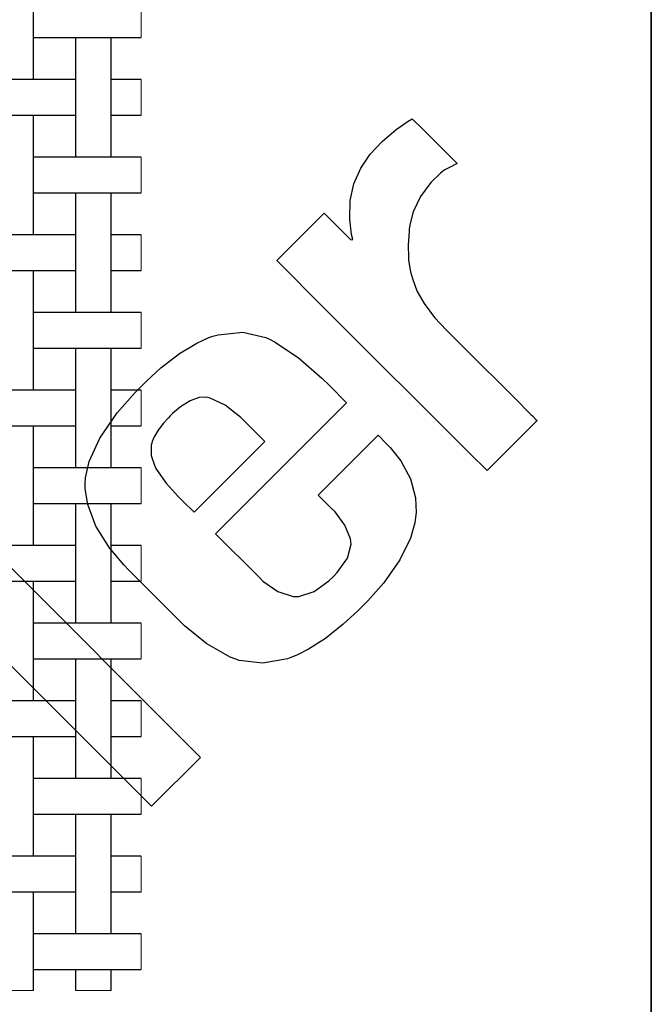
# Model space of a CAD drawing. Units: inches. Extents: x 0.5 to 8, y 0.5 to 10.5.
# Drawn here: x 6.6 to 8, y 4.7 to 6.9 of the extents above; entities that cross this region are included whole.
import ezdxf

# ---------------------------------------------------------------- set-up
doc = ezdxf.new("R2010")
doc.units = ezdxf.units.IN
doc.header["$MEASUREMENT"] = 0
doc.linetypes.add('SLD-Solid', pattern=[0])
doc.layers.add('BLUE', color=156, linetype='SLD-Solid')
doc.layers.add('FORMAT', color=7, linetype='SLD-Solid', lineweight=25)

msp = doc.modelspace()

# ---------------------------------------------------------------- linework, layer by layer
at = {"color": 7, "linetype": 'SLD-Solid', "lineweight": 25}
for p, q in [((6.60748, 6.76153), (6.60748, 7.03103)), ((6.60748, 6.85603), (6.64129, 6.85603)), ((6.64129, 6.85603), (6.66817, 6.85603)), ((6.66817, 6.85603), (6.81629, 6.85603)), ((6.70198, 6.85603), (6.70198, 6.58653)), ((6.78248, 6.58653), (6.78248, 6.85603)), ((6.81629, 6.85603), (6.84317, 6.85603)), ((6.84317, 6.85603), (6.84985, 6.85603)), ((6.64129, 6.76153), (6.49317, 6.76153)), ((6.66817, 6.76153), (6.64129, 6.76153)), ((6.70198, 6.76153), (6.66817, 6.76153)), ((6.81629, 6.76153), (6.78248, 6.76153)), ((6.84317, 6.76153), (6.81629, 6.76153)), ((6.84985, 6.76153), (6.84317, 6.76153)), ((6.49317, 6.68103), (6.64129, 6.68103)), ((6.60748, 6.41153), (6.60748, 6.68103)), ((6.64129, 6.68103), (6.66817, 6.68103)), ((6.66817, 6.68103), (6.70198, 6.68103)), ((6.78248, 6.68103), (6.81629, 6.68103)), ((6.81629, 6.68103), (6.84317, 6.68103)), ((6.84317, 6.68103), (6.84985, 6.68103)), ((6.64129, 6.58653), (6.60748, 6.58653)), ((6.66817, 6.58653), (6.64129, 6.58653)), ((6.81629, 6.58653), (6.66817, 6.58653)), ((6.84317, 6.58653), (6.81629, 6.58653)), ((6.84985, 6.58653), (6.84317, 6.58653)), ((6.60748, 6.50603), (6.64129, 6.50603)), ((6.64129, 6.50603), (6.66817, 6.50603)), ((6.66817, 6.50603), (6.81629, 6.50603)), ((6.70198, 6.50603), (6.70198, 6.23653)), ((6.78248, 6.23653), (6.78248, 6.50603)), ((6.81629, 6.50603), (6.84317, 6.50603)), ((6.84317, 6.50603), (6.84985, 6.50603)), ((6.64129, 6.41153), (6.49317, 6.41153)), ((6.66817, 6.41153), (6.64129, 6.41153)), ((6.70198, 6.41153), (6.66817, 6.41153)), ((6.81629, 6.41153), (6.78248, 6.41153)), ((6.84317, 6.41153), (6.81629, 6.41153)), ((6.84985, 6.41153), (6.84317, 6.41153)), ((6.49317, 6.33103), (6.64129, 6.33103)), ((6.60748, 6.06153), (6.60748, 6.33103)), ((6.64129, 6.33103), (6.66817, 6.33103)), ((6.66817, 6.33103), (6.70198, 6.33103)), ((6.78248, 6.33103), (6.81629, 6.33103)), ((6.81629, 6.33103), (6.84317, 6.33103)), ((6.84317, 6.33103), (6.84985, 6.33103)), ((6.64129, 6.23653), (6.60748, 6.23653)), ((6.66817, 6.23653), (6.64129, 6.23653)), ((6.81629, 6.23653), (6.66817, 6.23653)), ((6.84317, 6.23653), (6.81629, 6.23653)), ((6.84985, 6.23653), (6.84317, 6.23653)), ((6.60748, 6.15603), (6.64129, 6.15603)), ((6.64129, 6.15603), (6.66817, 6.15603)), ((6.66817, 6.15603), (6.81629, 6.15603)), ((6.70198, 6.15603), (6.70198, 5.88653)), ((6.78248, 5.88653), (6.78248, 6.15603)), ((6.81629, 6.15603), (6.84317, 6.15603)), ((6.84317, 6.15603), (6.84985, 6.15603)), ((6.64129, 6.06153), (6.49317, 6.06153)), ((6.66817, 6.06153), (6.64129, 6.06153)), ((6.70198, 6.06153), (6.66817, 6.06153)), ((6.81629, 6.06153), (6.78248, 6.06153)), ((6.84317, 6.06153), (6.81629, 6.06153)), ((6.84985, 6.06153), (6.84317, 6.06153)), ((6.49317, 5.98103), (6.64129, 5.98103)), ((6.60748, 5.71153), (6.60748, 5.98103)), ((6.64129, 5.98103), (6.66817, 5.98103)), ((6.66817, 5.98103), (6.70198, 5.98103)), ((6.78248, 5.98103), (6.81629, 5.98103)), ((6.81629, 5.98103), (6.84317, 5.98103)), ((6.84317, 5.98103), (6.84985, 5.98103)), ((6.64129, 5.88653), (6.60748, 5.88653)), ((6.66817, 5.88653), (6.64129, 5.88653)), ((6.81629, 5.88653), (6.66817, 5.88653)), ((6.84317, 5.88653), (6.81629, 5.88653)), ((6.84985, 5.88653), (6.84317, 5.88653)), ((6.60748, 5.80603), (6.64129, 5.80603)), ((6.64129, 5.80603), (6.66817, 5.80603)), ((6.66817, 5.80603), (6.81629, 5.80603)), ((6.70198, 5.80603), (6.70198, 5.53653)), ((6.78248, 5.53653), (6.78248, 5.80603)), ((6.81629, 5.80603), (6.84317, 5.80603)), ((6.84317, 5.80603), (6.84985, 5.80603)), ((6.64129, 5.71153), (6.49317, 5.71153)), ((6.66817, 5.71153), (6.64129, 5.71153)), ((6.70198, 5.71153), (6.66817, 5.71153)), ((6.81629, 5.71153), (6.78248, 5.71153)), ((6.84317, 5.71153), (6.81629, 5.71153)), ((6.84985, 5.71153), (6.84317, 5.71153)), ((6.49317, 5.63103), (6.64129, 5.63103)), ((6.60748, 5.36153), (6.60748, 5.63103)), ((6.64129, 5.63103), (6.66817, 5.63103)), ((6.66817, 5.63103), (6.70198, 5.63103)), ((6.78248, 5.63103), (6.81629, 5.63103)), ((6.81629, 5.63103), (6.84317, 5.63103)), ((6.84317, 5.63103), (6.84985, 5.63103)), ((6.64129, 5.53653), (6.60748, 5.53653)), ((6.66817, 5.53653), (6.64129, 5.53653)), ((6.81629, 5.53653), (6.66817, 5.53653)), ((6.84317, 5.53653), (6.81629, 5.53653)), ((6.84985, 5.53653), (6.84317, 5.53653)), ((6.60748, 5.45603), (6.64129, 5.45603)), ((6.64129, 5.45603), (6.66817, 5.45603)), ((6.66817, 5.45603), (6.81629, 5.45603)), ((6.70198, 5.45603), (6.70198, 5.18653)), ((6.78248, 5.18653), (6.78248, 5.45603)), ((6.81629, 5.45603), (6.84317, 5.45603)), ((6.84317, 5.45603), (6.84985, 5.45603)), ((6.64129, 5.36153), (6.49317, 5.36153)), ((6.66817, 5.36153), (6.64129, 5.36153)), ((6.70198, 5.36153), (6.66817, 5.36153)), ((6.81629, 5.36153), (6.78248, 5.36153)), ((6.84317, 5.36153), (6.81629, 5.36153)), ((6.84985, 5.36153), (6.84317, 5.36153)), ((6.49317, 5.28103), (6.64129, 5.28103)), ((6.60748, 5.01153), (6.60748, 5.28103)), ((6.64129, 5.28103), (6.66817, 5.28103)), ((6.66817, 5.28103), (6.70198, 5.28103)), ((6.78248, 5.28103), (6.81629, 5.28103)), ((6.81629, 5.28103), (6.84317, 5.28103)), ((6.84317, 5.28103), (6.84985, 5.28103)), ((6.64129, 5.18653), (6.60748, 5.18653)), ((6.66817, 5.18653), (6.64129, 5.18653)), ((6.81629, 5.18653), (6.66817, 5.18653)), ((6.84317, 5.18653), (6.81629, 5.18653)), ((6.84985, 5.18653), (6.84317, 5.18653)), ((6.60748, 5.10603), (6.64129, 5.10603)), ((6.64129, 5.10603), (6.66817, 5.10603)), ((6.66817, 5.10603), (6.81629, 5.10603)), ((6.70198, 5.10603), (6.70198, 4.83653)), ((6.78248, 4.83653), (6.78248, 5.10603)), ((6.81629, 5.10603), (6.84317, 5.10603)), ((6.84317, 5.10603), (6.84985, 5.10603)), ((6.64129, 5.01153), (6.49317, 5.01153)), ((6.66817, 5.01153), (6.64129, 5.01153)), ((6.70198, 5.01153), (6.66817, 5.01153)), ((6.81629, 5.01153), (6.78248, 5.01153)), ((6.84317, 5.01153), (6.81629, 5.01153)), ((6.84985, 5.01153), (6.84317, 5.01153)), ((6.49317, 4.93103), (6.64129, 4.93103)), ((6.60748, 4.70878), (6.60748, 4.93103)), ((6.64129, 4.93103), (6.66817, 4.93103)), ((6.66817, 4.93103), (6.70198, 4.93103)), ((6.78248, 4.93103), (6.81629, 4.93103)), ((6.81629, 4.93103), (6.84317, 4.93103)), ((6.84317, 4.93103), (6.84985, 4.93103)), ((6.64129, 4.83653), (6.60748, 4.83653)), ((6.66817, 4.83653), (6.64129, 4.83653)), ((6.81629, 4.83653), (6.66817, 4.83653)), ((6.84317, 4.83653), (6.81629, 4.83653)), ((6.84985, 4.83653), (6.84317, 4.83653)), ((6.60748, 4.75603), (6.64129, 4.75603)), ((6.64129, 4.75603), (6.66817, 4.75603)), ((6.66817, 4.75603), (6.81629, 4.75603)), ((6.70198, 4.75603), (6.70198, 4.70878)), ((6.78248, 4.70878), (6.78248, 4.75603)), ((6.81629, 4.75603), (6.84317, 4.75603)), ((6.84317, 4.75603), (6.84985, 4.75603))]:
    msp.add_line(p, q, dxfattribs=at)
at = {"color": 7, "linetype": 'SLD-Solid', "lineweight": 18}
for p, q in [((6.84985, 6.85603), (6.84985, 6.93653)), ((6.84985, 6.68103), (6.84985, 6.76153)), ((6.84985, 6.50603), (6.84985, 6.58653)), ((6.84985, 6.33103), (6.84985, 6.41153)), ((6.84985, 6.15603), (6.84985, 6.23653)), ((6.84985, 5.98103), (6.84985, 6.06153)), ((6.84985, 5.80603), (6.84985, 5.88653)), ((6.84985, 5.63103), (6.84985, 5.71153)), ((6.84985, 5.45603), (6.84985, 5.53653)), ((6.84985, 5.28103), (6.84985, 5.36153)), ((6.84985, 5.10603), (6.84985, 5.18653)), ((6.84985, 4.93103), (6.84985, 5.01153)), ((6.84985, 4.75603), (6.84985, 4.83653)), ((6.52698, 4.70878), (6.60748, 4.70878)), ((6.70198, 4.70878), (6.78248, 4.70878))]:
    msp.add_line(p, q, dxfattribs=at)
at = {"layer": 'BLUE', "linetype": 'SLD-Solid'}
for p, q in [((7.42477, 6.64851), (7.4517, 6.66726)), ((7.4517, 6.66726), (7.46099, 6.673)), ((7.46099, 6.673), (7.48628, 6.6477)), ((7.39296, 6.62195), (7.42477, 6.64851)), ((7.48628, 6.6477), (7.54319, 6.59079)), ((7.36614, 6.59302), (7.39296, 6.62195)), ((7.34485, 6.56137), (7.36614, 6.59302)), ((7.54319, 6.59079), (7.56216, 6.57182)), ((7.55936, 6.57036), (7.54619, 6.5642)), ((7.56216, 6.57182), (7.55936, 6.57036)), ((7.3297, 6.52667), (7.34485, 6.56137)), ((7.5245, 6.55008), (7.50284, 6.5291)), ((7.53241, 6.55622), (7.5245, 6.55008)), ((7.53448, 6.5578), (7.53241, 6.55622)), ((7.54619, 6.5642), (7.53448, 6.5578)), ((7.32127, 6.48858), (7.3297, 6.52667)), ((7.50284, 6.5291), (7.4796, 6.49809)), ((7.32015, 6.44677), (7.32127, 6.48858)), ((7.4796, 6.49809), (7.46326, 6.46314)), ((7.24229, 6.44015), (7.2623, 6.46016)), ((7.2623, 6.46016), (7.27734, 6.44511)), ((7.46326, 6.46314), (7.45559, 6.43396)), ((7.18223, 6.38009), (7.24229, 6.44015)), ((7.27734, 6.44511), (7.31121, 6.41124)), ((7.32435, 6.41219), (7.32015, 6.44677)), ((7.45372, 6.41828), (7.45165, 6.38904)), ((7.45443, 6.42408), (7.45372, 6.41828)), ((7.45559, 6.43396), (7.45443, 6.42408)), ((7.31121, 6.41124), (7.32251, 6.39994)), ((7.32251, 6.39994), (7.32286, 6.40006)), ((7.32286, 6.40006), (7.32646, 6.40086)), ((7.32691, 6.40092), (7.32435, 6.41219)), ((7.32646, 6.40086), (7.32691, 6.40092)), ((7.15553, 6.35339), (7.18223, 6.38009)), ((7.45165, 6.38904), (7.45226, 6.36001)), ((7.2641, 6.24481), (7.15553, 6.35339)), ((7.45226, 6.36001), (7.45296, 6.35436)), ((7.45296, 6.35436), (7.45337, 6.35094)), ((7.45337, 6.35094), (7.45473, 6.34069)), ((7.45473, 6.34069), (7.45717, 6.32782)), ((7.45717, 6.32782), (7.46139, 6.31297)), ((7.46139, 6.31297), (7.46665, 6.29826)), ((7.46665, 6.29826), (7.46855, 6.29341)), ((7.46855, 6.29341), (7.47238, 6.28391)), ((7.47238, 6.28391), (7.48758, 6.25687)), ((7.59019, 5.91942), (7.2641, 6.24481)), ((7.48758, 6.25687), (7.51138, 6.22544)), ((7.51138, 6.22544), (7.53818, 6.19686)), ((7.02337, 6.18639), (7.07912, 6.19178)), ((7.07912, 6.19178), (7.1311, 6.18024)), ((7.53818, 6.19686), (7.55933, 6.1759)), ((6.97515, 6.16759), (7.00229, 6.17986)), ((7.00229, 6.17986), (7.01169, 6.18273)), ((7.01169, 6.18273), (7.02337, 6.18639)), ((7.1311, 6.18024), (7.14091, 6.17543)), ((7.14091, 6.17543), (7.15071, 6.1706)), ((7.15071, 6.1706), (7.20363, 6.13505)), ((7.55933, 6.1759), (7.5663, 6.16883)), ((7.5663, 6.16883), (7.57968, 6.15517)), ((6.93614, 6.14383), (6.97515, 6.16759)), ((7.57968, 6.15517), (7.69127, 6.04386)), ((6.89459, 6.11137), (6.93614, 6.14383)), ((7.20363, 6.13505), (7.25752, 6.08855)), ((6.86116, 6.08096), (6.89459, 6.11137)), ((6.85054, 6.07033), (6.86116, 6.08096)), ((7.25752, 6.08855), (7.27426, 6.07182)), ((6.83617, 6.05596), (6.85054, 6.07033)), ((7.27426, 6.07182), (7.31302, 6.03305)), ((6.796, 6.01003), (6.83617, 6.05596)), ((6.96023, 6.03754), (6.93838, 6.02382)), ((6.9806, 6.04451), (6.96023, 6.03754)), ((6.9949, 6.04552), (6.9806, 6.04451)), ((6.99951, 6.04474), (6.9949, 6.04552)), ((7.00552, 6.0437), (6.99951, 6.04474)), ((7.03898, 6.02761), (7.00552, 6.0437)), ((7.69127, 6.04386), (7.72842, 6.00671)), ((6.93838, 6.02382), (6.92062, 6.00877)), ((7.31302, 6.03305), (7.01779, 5.73782)), ((7.07447, 5.99951), (7.03898, 6.02761)), ((6.75673, 5.95344), (6.796, 6.01003)), ((6.91119, 5.99934), (6.89995, 5.98684)), ((6.91514, 6.00329), (6.91119, 5.99934)), ((6.92062, 6.00877), (6.91514, 6.00329)), ((7.08507, 5.98891), (7.07447, 5.99951)), ((7.74233, 5.99281), (7.71417, 5.96465)), ((7.72842, 6.00671), (7.73189, 6.00325)), ((7.73189, 6.00325), (7.73971, 5.99542)), ((7.73971, 5.99542), (7.74233, 5.99281)), ((6.88805, 5.97115), (6.87937, 5.95623)), ((6.89995, 5.98684), (6.88805, 5.97115)), ((7.12846, 5.94552), (7.08507, 5.98891)), ((6.73273, 5.9005), (6.75673, 5.95344)), ((6.87937, 5.95623), (6.87494, 5.94572)), ((7.24913, 5.82485), (7.38396, 5.95968)), ((7.38396, 5.95968), (7.40249, 5.94115)), ((7.71417, 5.96465), (7.65082, 5.9013)), ((6.87264, 5.93754), (6.87244, 5.91405)), ((6.87394, 5.94211), (6.87264, 5.93754)), ((6.87494, 5.94572), (6.87394, 5.94211)), ((6.96902, 5.78608), (7.12846, 5.94552)), ((7.40249, 5.94115), (7.41143, 5.93221)), ((7.41143, 5.93221), (7.43512, 5.9022)), ((6.87244, 5.91405), (6.88039, 5.88994)), ((7.62971, 5.88019), (7.59019, 5.91942)), ((6.7243, 5.86355), (6.73273, 5.9005)), ((6.88039, 5.88994), (6.88321, 5.88507)), ((6.88321, 5.88507), (6.88594, 5.88013)), ((7.43512, 5.9022), (7.45696, 5.86141)), ((7.65082, 5.9013), (7.62971, 5.88019)), ((6.72402, 5.85118), (6.7243, 5.86355)), ((6.88594, 5.88013), (6.90641, 5.85197)), ((7.45696, 5.86141), (7.46803, 5.81883)), ((6.72374, 5.83927), (6.72402, 5.85118)), ((6.7293, 5.80336), (6.72374, 5.83927)), ((6.90641, 5.85197), (6.93357, 5.82153)), ((6.93357, 5.82153), (6.94318, 5.81192)), ((7.27839, 5.79559), (7.24913, 5.82485)), ((7.46803, 5.81883), (7.46953, 5.78532)), ((6.74744, 5.75491), (6.7293, 5.80336)), ((6.94318, 5.81192), (6.96902, 5.78608)), ((7.28711, 5.78687), (7.27839, 5.79559)), ((7.30942, 5.75684), (7.28711, 5.78687)), ((7.4683, 5.77437), (7.46696, 5.76256)), ((7.46953, 5.78532), (7.4683, 5.77437)), ((6.7784, 5.70578), (6.74744, 5.75491)), ((7.32183, 5.72617), (7.30942, 5.75684)), ((7.46696, 5.76256), (7.45693, 5.7278)), ((7.01779, 5.73782), (7.11483, 5.64079)), ((7.3225, 5.72025), (7.32183, 5.72617)), ((7.45693, 5.7278), (7.43306, 5.67879)), ((6.50973, 5.70759), (6.98342, 5.2339)), ((6.81054, 5.66763), (6.7784, 5.70578)), ((7.3147, 5.68284), (7.32324, 5.71441)), ((7.32324, 5.71441), (7.3225, 5.72025)), ((7.29198, 5.65024), (7.3147, 5.68284)), ((6.82226, 5.65591), (6.81054, 5.66763)), ((7.43306, 5.67879), (7.39669, 5.62734)), ((6.9327, 5.54547), (6.82226, 5.65591)), ((7.11483, 5.64079), (7.12436, 5.63125)), ((7.27328, 5.63154), (7.28278, 5.64104)), ((7.28278, 5.64104), (7.29198, 5.65024)), ((7.12436, 5.63125), (7.15795, 5.60758)), ((7.23984, 5.60797), (7.27328, 5.63154)), ((7.39669, 5.62734), (7.36071, 5.58633)), ((6.87322, 5.12369), (6.39953, 5.59739)), ((7.15795, 5.60758), (7.19227, 5.59661)), ((7.19227, 5.59661), (7.19892, 5.59666)), ((7.19892, 5.59666), (7.20556, 5.59672)), ((7.20556, 5.59672), (7.23984, 5.60797)), ((7.34788, 5.5735), (7.33758, 5.5633)), ((7.36071, 5.58633), (7.34788, 5.5735)), ((7.33758, 5.5633), (7.30545, 5.53401)), ((6.94786, 5.53031), (6.9327, 5.54547)), ((6.99827, 5.4897), (6.94786, 5.53031)), ((7.30545, 5.53401), (7.26522, 5.50194)), ((7.05074, 5.45996), (6.99827, 5.4897)), ((7.26522, 5.50194), (7.22719, 5.47737)), ((7.06093, 5.45624), (7.05074, 5.45996)), ((7.19136, 5.46038), (7.17983, 5.45594)), ((7.20059, 5.46387), (7.19136, 5.46038)), ((7.22719, 5.47737), (7.20059, 5.46387)), ((7.07111, 5.45252), (7.06093, 5.45624)), ((7.12412, 5.44606), (7.07111, 5.45252)), ((7.17983, 5.45594), (7.12412, 5.44606)), ((6.98342, 5.2339), (6.87322, 5.12369))]:
    msp.add_line(p, q, dxfattribs=at)
at = {"layer": 'FORMAT', "linetype": 'SLD-Solid', "lineweight": 35}
msp.add_line((8, 10.5), (8, 0.5), dxfattribs=at)

doc.saveas('drawing.dxf')
